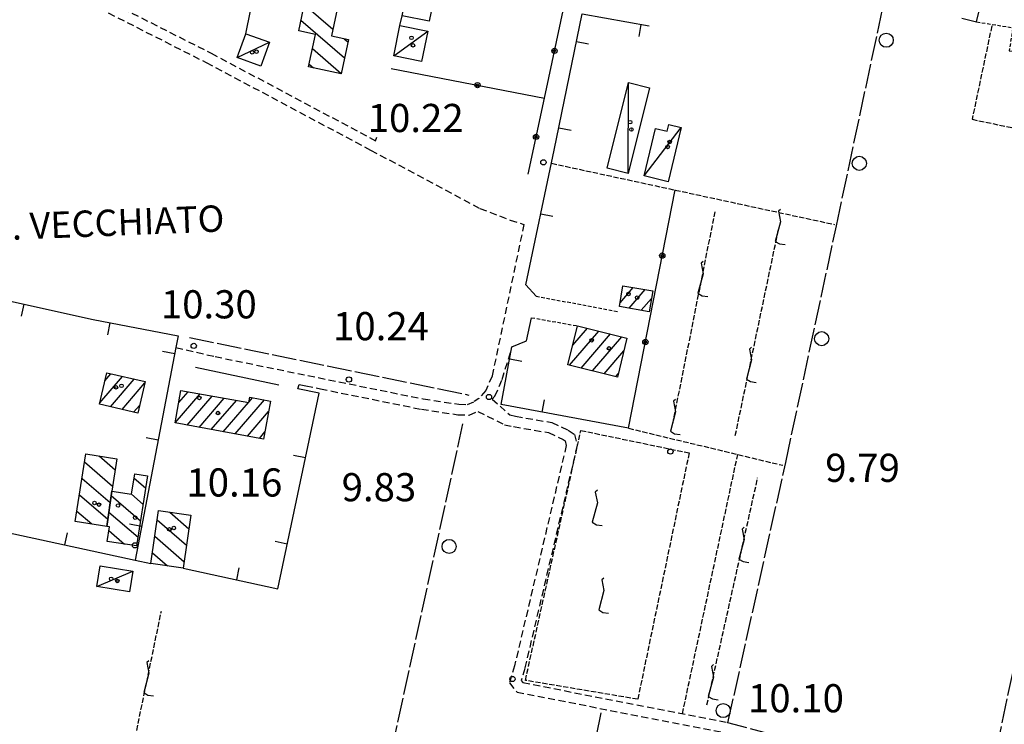
# Model space of a CAD drawing. Extents: x 1734255 to 1738564, y 5039917 to 5043042.
# Drawn here: x 1735068 to 1735348, y 5040766 to 5040966 of the extents above; entities that cross this region are included whole.
import ezdxf

# ---------------------------------------------------------------- set-up
doc = ezdxf.new("R2010")
doc.units = 0
for name, pattern in [('C', [10, 5, 5]), ('L17', [8, 7, -1]), ('L3', [1.5, 1, -0.5]), ('L5', [2, 1.5, -0.5]), ('L7', [3, 2, -1])]:
    doc.linetypes.add(name, pattern=pattern)
for name, color, linetype in [('11A1', 1, 'C'), ('11D4', 1, 'C'), ('14G7', 3, 'C'), ('17A1', 1, 'C'), ('17C3', 1, 'C'), ('17I9', 1, 'C'), ('19A1', 1, 'C'), ('19B2', 1, 'C'), ('1A1', 4, 'C'), ('1AJ36', 1, 'C'), ('1C3', 1, 'C'), ('1I9', 4, 'C'), ('21I9', 1, 'C'), ('21J10', 1, 'C'), ('2J10', 2, 'L7'), ('2L12', 1, 'L3'), ('3A1', 1, 'C'), ('3B2', 1, 'C'), ('4E5', 2, 'L17'), ('5A1', 2, 'L5'), ('5F6', 1, 'C'), ('5I9', 2, 'L5'), ('5J10', 2, 'L5')]:
    doc.layers.add(name, color=color, linetype=linetype)

# ---------------------------------------------------------------- blocks, each defined once
blk = doc.blocks.new('11D4')
at = {"layer": '11D4'}
for radius in [0.5, 0.01]:
    blk.add_circle((0, 0), radius, dxfattribs=at)
blk = doc.blocks.new('1AJ36')
at = {"layer": '1AJ36'}
for radius in [0.5, 0.01]:
    blk.add_circle((0, 0), radius, dxfattribs=at)
blk = doc.blocks.new('5F6')
at = {"layer": '5F6'}
blk.add_circle((0, 0), 2, dxfattribs=at)
blk = doc.blocks.new('11A1')
at = {"layer": '11A1'}
blk.add_circle((0, 0), 0.75, dxfattribs=at)
blk = doc.blocks.new('21J10')
at = {"layer": '21J10'}
for p, q in [((0.52138, 5.54047), (-0.0695, 5.01911)), ((-0.0695, 5.01911), (0.52451, 1.99602)), ((0.52451, 1.99602), (-0.95702, -3.53226)), ((-0.95702, -3.53226), (0.22472, -4.25239)), ((0.22472, -4.25239), (1.83546, -4.45339))]:
    blk.add_line(p, q, dxfattribs=at)
blk = doc.blocks.new('19A1')
at = {"layer": '19A1'}
blk.add_line((0, 0), (0, 3.50512), dxfattribs=at)
blk = doc.blocks.new('19B2')
at = {"layer": '19B2'}
for centre, radius in [((0, 0), 0.75), ((0, -0.02417), 0.32738)]:
    blk.add_circle(centre, radius, dxfattribs=at)
blk = doc.blocks.new('21I9')
at = {"layer": '21I9'}
for p, q in [((-1.31112, 10.00043), (-1.90323, 9.47621)), ((-1.90323, 9.47621), (-1.31112, 6.45189)), ((-1.31112, 6.45189), (-2.79141, 0.92746)), ((-2.79141, 0.92746), (-1.60717, 0.20162)), ((-1.60717, 0.20162), (0, 0))]:
    blk.add_line(p, q, dxfattribs=at)

msp = doc.modelspace()

# ---------------------------------------------------------------- linework, layer by layer
at = {"layer": '17A1'}
for p, q in [((1735238.8177, 5040885.63588, -3333), (1735242.51912, 5040889.93616, -3333)), ((1735241.41308, 5040884.05315, -3333), (1735245.9679, 5040889.34489, -3333)), ((1735244.86193, 5040883.46089, -3333), (1735247.78285, 5040886.85437, -3333)), ((1735224.46991, 5040867.85034, -3333), (1735232.81656, 5040877.54739, -3333)), ((1735225.3849, 5040873.51247, -3333), (1735229.55315, 5040878.3551, -3333)), ((1735227.73332, 5040867.04263, -3333), (1735236.08089, 5040876.74075, -3333)), ((1735230.99673, 5040866.23492, -3333), (1735239.3443, 5040875.93304, -3333)), ((1735234.26006, 5040865.42821, -3333), (1735239.90077, 5040871.98151, -3333)), ((1735090.93503, 5040857.1767, -3333), (1735097.39214, 5040864.67957, -3333)), ((1735092.36482, 5040863.43691, -3333), (1735094.08453, 5040865.43483, -3333)), ((1735093.93542, 5040856.06451, -3333), (1735100.70083, 5040863.92339, -3333)), ((1735237.52347, 5040864.6205, -3333), (1735238.31044, 5040865.53479, -3333)), ((1735097.24396, 5040855.31032, -3333), (1735103.70399, 5040862.81441, -3333)), ((1735112.34993, 5040851.4549, -3333), (1735119.45846, 5040859.71351, -3333)), ((1735113.36364, 5040857.23171, -3333), (1735116.02907, 5040860.32729, -3333)), ((1735115.7711, 5040850.83048, -3333), (1735122.88793, 5040859.09874, -3333)), ((1735119.19134, 5040850.20499, -3333), (1735126.31733, 5040858.48496, -3333)), ((1735129.45193, 5040848.3305, -3333), (1735137.76628, 5040857.99002, -3333)), ((1735133.29621, 5040857.39475, -3333), (1735134.34611, 5040858.61451, -3333)), ((1735100.55257, 5040854.55513, -3333), (1735102.27227, 5040856.55306, -3333)), ((1735122.61151, 5040849.58049, -3333), (1735129.7468, 5040857.87018, -3333)), ((1735126.03176, 5040848.955, -3333), (1735133.1762, 5040857.2564, -3333)), ((1735132.87217, 5040847.705, -3333), (1735138.90866, 5040854.71812, -3333)), ((1735136.29334, 5040847.08058, -3333), (1735137.84506, 5040848.88443, -3333))]:
    msp.add_line(p, q, dxfattribs=at)
at = {"layer": '17C3'}
for p, q in [((1735174.47799, 5040955.75027, -3333), (1735184.1384, 5040962.75283, -3333)), ((1735129.9596, 5040955.26643, -3333), (1735139.13619, 5040959.63551, -3333)), ((1735241.11788, 5040922.35327, -3333), (1735241.17904, 5040948.22723, -3333)), ((1735245.64492, 5040921.63813, -3333), (1735256.21544, 5040935.4266, -3333)), ((1735090.0816, 5040804.96001, -3333), (1735100.35636, 5040809.30095, -3333))]:
    msp.add_line(p, q, dxfattribs=at)
at = {"layer": '17I9'}
for p, q in [((1735149.06431, 5040970.40358, -3333), (1735157.19217, 5040963.40761, -3333)), ((1735148.11561, 5040965.9423, -3333), (1735160.52766, 5040955.25875, -3333)), ((1735160.39057, 5040960.65461, -3333), (1735161.47628, 5040959.72103, -3333)), ((1735151.38679, 5040957.8488, -3333), (1735159.57896, 5040950.79747, -3333)), ((1735150.43595, 5040953.38936, -3333), (1735151.65457, 5040952.34138, -3333)), ((1735090.72785, 5040842.09707, -3333), (1735095.30894, 5040838.15394, -3333)), ((1735086.61612, 5040840.35835, -3333), (1735094.58318, 5040833.50076, -3333)), ((1735085.88178, 5040835.71256, -3333), (1735093.90565, 5040828.80607, -3333)), ((1735100.67197, 5040835.80862, -3333), (1735103.96584, 5040832.97252, -3333)), ((1735085.14745, 5040831.06676, -3333), (1735093.24956, 5040824.09293, -3333)), ((1735094.18811, 5040830.83382, -3333), (1735102.51745, 5040823.6644, -3333)), ((1735099.91083, 5040831.18589, -3333), (1735103.24214, 5040828.31849, -3333)), ((1735084.41311, 5040826.42097, -3333), (1735088.69186, 5040822.739, -3333)), ((1735093.53202, 5040826.12068, -3333), (1735101.79384, 5040819.00938, -3333)), ((1735110.79175, 5040826.1278, -3333), (1735116.28176, 5040821.40231, -3333)), ((1735107.21272, 5040823.93055, -3333), (1735115.60638, 5040816.70577, -3333)), ((1735093.50939, 5040820.86229, -3333), (1735097.97357, 5040817.02071, -3333)), ((1735106.5394, 5040819.23317, -3333), (1735114.92992, 5040812.01016, -3333)), ((1735105.86517, 5040814.53471, -3333), (1735110.16971, 5040810.8296, -3333))]:
    msp.add_line(p, q, dxfattribs=at)
at = {"layer": '1A1'}
for points in [[(1735238.62873, 5040884.52969, 13), (1735239.63617, 5040890.43038, 13), (1735248.14387, 5040888.97124, 13), (1735247.13635, 5040883.07154, 13), (1735238.62873, 5040884.52969, 13)], [(1735224.01218, 5040867.9635, 15.72), (1735226.75475, 5040879.04618, 15.72), (1735240.78793, 5040875.57678, 15.72), (1735238.05272, 5040864.48963, 15.72), (1735224.01218, 5040867.9635, 15.72)], [(1735090.84208, 5040856.77062, 17.68), (1735092.88363, 5040865.70998, 17.68), (1735103.79525, 5040863.21635, 17.68), (1735101.75339, 5040854.28098, 17.68), (1735090.84208, 5040856.77062, 17.68)], [(1735112.32141, 5040851.46079, 16.53), (1735113.98906, 5040860.69307, 16.53), (1735133.26973, 5040857.23934, 16.53), (1735133.53174, 5040858.76315, 16.53), (1735139.449, 5040857.68174, 16.53), (1735137.47679, 5040846.8643, 16.53), (1735112.32141, 5040851.46079, 16.53)]]:
    msp.add_polyline3d(points, close=True, dxfattribs=at)
at = {"layer": '1C3'}
for points in [[(1735174.47799, 5040955.75027, 13.141), (1735176.25381, 5040964.3679, 13.141), (1735184.1384, 5040962.75283, 13.141), (1735182.36967, 5040954.14775, 13.141), (1735174.47799, 5040955.75027, 13.141)], [(1735129.9596, 5040955.26643, 13.273), (1735132.41255, 5040962.05849, 13.273), (1735139.13619, 5040959.63551, 13.273), (1735136.67525, 5040952.84285, 13.273), (1735129.9596, 5040955.26643, 13.273)], [(1735235.11465, 5040923.84642, 14.104), (1735241.17904, 5040948.22723, 14.104), (1735247.19033, 5040946.73368, 14.104), (1735241.11788, 5040922.35327, 14.104), (1735235.11465, 5040923.84642, 14.104)], [(1735245.64492, 5040921.63813, 13.849), (1735248.85682, 5040935.14563, 13.849), (1735252.22302, 5040934.34461, 13.849), (1735252.69725, 5040936.27541, 13.849), (1735256.21544, 5040935.4266, 13.849), (1735252.48989, 5040919.99238, 13.849), (1735245.64492, 5040921.63813, 13.849)], [(1735090.0816, 5040804.96001, 12.859), (1735091.04426, 5040810.82926, 12.859), (1735100.35636, 5040809.30095, 12.859), (1735099.37773, 5040803.43051, 12.859), (1735090.0816, 5040804.96001, 12.859)]]:
    msp.add_polyline3d(points, close=True, dxfattribs=at)
at = {"layer": '1I9'}
for points in [[(1735176.85682, 5040967.1908, 13.52), (1735182.82021, 5040996.17694, 13.52), (1735190.53037, 5040994.58792, 13.52), (1735184.56805, 5040965.60086, 13.52), (1735176.85682, 5040967.1908, 13.52)], [(1735147.4647, 5040962.87514, 14.31), (1735150.17613, 5040975.63318, 14.31), (1735154.05339, 5040974.81025, 14.31), (1735155.08584, 5040979.63981, 14.31), (1735160.40436, 5040978.50557, 14.31), (1735156.77091, 5040961.42563, 14.31), (1735161.61849, 5040960.39353, 14.31), (1735159.55007, 5040950.66093, 14.31), (1735150.27585, 5040952.6343, 14.31), (1735152.24099, 5040961.85776, 14.31), (1735147.4647, 5040962.87514, 14.31)], [(1735094.35963, 5040832.06607, 14.99), (1735092.96842, 5040822.0743, 14.99), (1735083.94759, 5040823.476, 14.99), (1735086.98349, 5040842.68527, 14.99), (1735095.79949, 5040841.30034, 14.99), (1735094.35963, 5040832.06607, 14.99)], [(1735094.35963, 5040832.06607, 12.71), (1735099.9494, 5040831.17976, 12.71), (1735100.85953, 5040837.01399, 12.71), (1735104.50623, 5040836.44455, 12.71), (1735101.40083, 5040816.489, 12.71), (1735093.03064, 5040817.78596, 12.71), (1735093.68141, 5040821.96722, 12.71), (1735092.96842, 5040822.0743, 12.71), (1735094.35963, 5040832.06607, 12.71)], [(1735107.59435, 5040826.58947, 15.19), (1735116.83675, 5040825.2555, 15.19), (1735114.66674, 5040810.1804, 15.19), (1735105.43239, 5040811.51397, 15.19), (1735107.59435, 5040826.58947, 15.19)]]:
    msp.add_polyline3d(points, close=True, dxfattribs=at)
at = {"layer": '2J10'}
for points in [[(1735011.56791, 5041010.82795, 10.21), (1735016.91644, 5041007.92601, 10.21), (1735022.43527, 5041006.00452, 10.21), (1735031.69457, 5041001.8319, 10.16), (1735047.60759, 5040994.58928, 9.98), (1735070.64056, 5040982.85748, 9.79), (1735122.57159, 5040956.53058, 9.8), (1735169.33218, 5040931.65082, 9.82), (1735169.64746, 5040932.67722, 9.87)], [(1735010.12746, 5041008.19408, 10.21), (1735015.69603, 5041005.17925, 10.21), (1735021.32736, 5041003.21504, 10.21), (1735030.44873, 5040999.10329, 10.16), (1735046.30559, 5040991.88755, 9.98), (1735069.27381, 5040980.19002, 9.79), (1735121.18032, 5040953.86931, 9.8), (1735167.91663, 5040929.00578, 9.82), (1735198.98252, 5040912.4309, 10.5), (1735207.60692, 5040909.10425, 10.5), (1735211.46542, 5040907.88881, 10.6), (1735202.45478, 5040864.77574, 10.36), (1735200.67676, 5040860.68961, 10.36), (1735198.64586, 5040858.41468, 10.36), (1735197.34793, 5040857.53436, 10.36)], [(1735112.57711, 5040872.85971, 11.41), (1735123.68751, 5040870.3228, 11), (1735150.07813, 5040864.92525, 11.01), (1735182.86859, 5040858.29588, 10.63), (1735193.00223, 5040856.77792, 10.37), (1735195.40424, 5040856.70698, 10.36), (1735197.34793, 5040857.53436, 10.36)], [(1735202.4776, 5040858.20005, 10.34), (1735203.22845, 5040859.04745, 10.36), (1735205.33714, 5040863.84725, 10.36), (1735208.09581, 5040873.03985, 10.43)], [(1735147.18705, 5040861.15996, 11.3), (1735147.56586, 5040862.38265, 11.01), (1735149.49213, 5040861.98229, 11.01), (1735153.64447, 5040861.14183, 10.96)], [(1735153.64447, 5040861.14183, 10.96), (1735182.35289, 5040855.33812, 10.63), (1735192.73347, 5040853.77646, 10.37), (1735195.96611, 5040853.70151, 10.36), (1735198.36645, 5040854.71147, 10.34)], [(1735202.4776, 5040858.20005, 10.34), (1735207.46621, 5040853.71581, 10.35), (1735209.09078, 5040853.36707, 10.35), (1735219.37712, 5040851.59078, 10.36), (1735224.10895, 5040849.39879, 10.36), (1735225.8429, 5040848.20485, 10.36), (1735226.62422, 5040845.09446, 10.36), (1735211.72742, 5040781.70338, 10.55), (1735210.70157, 5040778.24615, 10.55), (1735211.16784, 5040777.67034, 10.55), (1735268.99905, 5040766.39572, 10.49)], [(1735198.36645, 5040854.71147, 10.34), (1735205.9482, 5040850.96582, 10.35), (1735208.52824, 5040850.41884, 10.35), (1735218.49663, 5040848.69697, 10.36), (1735222.60424, 5040846.77916, 10.36), (1735223.20746, 5040846.37003, 10.36), (1735223.53992, 5040845.06319, 10.36), (1735208.8261, 5040782.47, 10.55), (1735207.3831, 5040777.57863, 10.55), (1735209.52286, 5040774.94195, 10.55), (1735268.42792, 5040763.45486, 10.49)]]:
    msp.add_polyline3d(points, dxfattribs=at)
at = {"layer": '2L12'}
for p, q in [((1735214.95157, 5040887.48992, 11.45), (1735238.38476, 5040883.08644, 11.38)), ((1735213.63887, 5040881.36682, 11.47), (1735226.75475, 5040879.04618, 11.21))]:
    msp.add_line(p, q, dxfattribs=at)
msp.add_polyline3d([(1735340.16403, 5040965.43178, 11.24), (1735350.47228, 5040963.77847, 10.97), (1735349.41976, 5040957.22056, 10.97), (1735362.4563, 5040955.12965, 10.97)], dxfattribs=at)
at = {"layer": '3A1'}
msp.add_line((1735118.14769, 5040867.2989, 10.85), (1735141.85417, 5040862.28511, 11.173), dxfattribs=at)
for points in [[(1735214.95157, 5040887.48992, 11.45), (1735212.00476, 5040890.74009, 10.899), (1735220.12859, 5040928.95328, 10.25), (1735228.07585, 5040967.75695, 10.4), (1735247.07533, 5040964.2822, 10.547)], [(1735044.97416, 5040890.65318, 10.81), (1735089.07846, 5040880.85835, 10.56), (1735113.21626, 5040876.24488, 10.159), (1735112.57711, 5040872.85971, 11.41), (1735100.9963, 5040812.47459, 10.148)], [(1735241.22487, 5040849.94769, 10.075), (1735205.01665, 5040856.71338, 10.355), (1735208.09581, 5040873.03985, 10.43), (1735212.23763, 5040874.75175, 10.65), (1735213.63887, 5040881.36682, 11.47)], [(1735114.66674, 5040810.1804, 10.429), (1735141.53985, 5040804.29849, 10.485), (1735153.27714, 5040859.87287, 10.937), (1735147.18705, 5040861.15996, 11.3)], [(1735031.90511, 5040827.44213, 10.83), (1735100.9963, 5040812.47459, 10.148), (1735105.43239, 5040811.51397, 10.283)]]:
    msp.add_polyline3d(points, dxfattribs=at)
at = {"layer": '3B2'}
for p, q in [((1735176.25381, 5040964.3679, 10.419), (1735176.85682, 5040967.1908, 10.468)), ((1735173.7411, 5040952.19733, 10.208), (1735217.31084, 5040943.78448, 10.471)), ((1735241.22487, 5040849.94769, 10.075), (1735254.45021, 5040917.66316, 10.298))]:
    msp.add_line(p, q, dxfattribs=at)
for points in [[(1735132.41255, 5040962.05849, 10.12), (1735144.02363, 5041019.10359, 10.746), (1735155.79169, 5041017.52044, 10.78)], [(1735336.00593, 5040966.45632, 11.071), (1735340.16403, 5040965.43178, 11.24), (1735347.38383, 5040994.79479, 9.701)], [(1735212.66505, 5040922.11514, 10.291), (1735217.31084, 5040943.78448, 10.471), (1735225.4385, 5040981.63796, 11.31)]]:
    msp.add_polyline3d(points, dxfattribs=at)
at = {"layer": '4E5'}
for p, q in [((1735116.42247, 5040875.70565, 10.08), (1735195.78453, 5040859.38385, 9.49)), ((1735083.55344, 5040344.36422, 9.391), (1735194.13784, 5040851.23817, 10.375)), ((1735194.78898, 5040590.55766, 9.2), (1735233.48323, 5040769.04159, 8.8))]:
    msp.add_line(p, q, dxfattribs=at)
for points in [[(1735285.91721, 5040840.25598, 9.54), (1735300.30847, 5040907.46708, 10.39), (1735313.56739, 5040969.7088, 10.61)], [(1735344.07213, 5040750.54401, 14.4), (1735290.36143, 5040760.66594, 8.8), (1735269.48947, 5040766.22083, 8.8), (1735285.91721, 5040840.25598, 9.54)], [(1735247.42132, 5040308.09336, 9.2), (1735304.60056, 5040567.7859, 14.4), (1735325.82689, 5040666.04792, 14.4), (1735344.07213, 5040750.54401, 14.4), (1735351.34839, 5040784.58029, 9.17)]]:
    msp.add_polyline3d(points, dxfattribs=at)
at = {"layer": '5A1'}
for p, q in [((1735219.34121, 5040925.24414, 10.81), (1735299.77777, 5040907.85857, 10.66)), ((1735241.22487, 5040849.94769, 10.44), (1735285.07019, 5040839.42043, 9.76)), ((1735256.54889, 5040768.82536, 9.81), (1735272.26603, 5040842.49345, 9.54))]:
    msp.add_line(p, q, dxfattribs=at)
msp.add_polyline3d([(1735344.48005, 5040964.2937, 11.02), (1735338.88971, 5040937.75922, 11.08), (1735368.58031, 5040931.50857, 11.08), (1735373.0678, 5040952.774, 11.08)], dxfattribs=at)
at = {"layer": '5I9'}
msp.add_polyline3d([(1735243.83223, 5040772.9268, 10.51), (1735211.91271, 5040778.28966, 10.37), (1735227.67785, 5040849.33295, 10.36), (1735258.45259, 5040842.93277, 10.19), (1735243.83223, 5040772.9268, 10.51)], close=True, dxfattribs=at)
at = {"layer": '5J10'}
for p, q in [((1735253.81323, 5040851.21872, 10.99), (1735265.84515, 5040911.44518, 11.13)), ((1735271.58205, 5040847.86744, 11), (1735283.92065, 5040906.7029, 10.83)), ((1735263.52157, 5040771.32874, 10.18), (1735277.92926, 5040835.81541, 10.16)), ((1735089.67545, 5040707.2776, 11.32), (1735108.4296, 5040797.9427, 11.32))]:
    msp.add_line(p, q, dxfattribs=at)

# ---------------------------------------------------------------- block references
at = {"layer": '11A1'}
for p in [(1735217.02566, 5040925.51308, 10.22), (1735117.63195, 5040873.35936, 10.3), (1735161.75026, 5040863.79319, 10.24), (1735201.55984, 5040858.83232, 9.83), (1735253.13536, 5040843.32605, 9.79), (1735100.93275, 5040816.67358, 10.16), (1735208.23198, 5040778.68407, 10.2)]:
    msp.add_blockref('11A1', p, dxfattribs=at)
at = {"layer": '11D4'}
for p in [(1735179.94122, 5040958.75239, 13.141), (1735135.46418, 5040956.97903, 13.273), (1735242.03176, 5040934.85044, 14.104), (1735252.34442, 5040929.89523, 13.849), (1735243.68789, 5040887.07538, 13), (1735235.67121, 5040872.64772, 15.72), (1735097.10272, 5040861.99446, 17.68), (1735124.54427, 5040854.27887, 16.53), (1735089.42591, 5040828.68842, 14.99), (1735100.97746, 5040824.55797, 12.71), (1735111.98832, 5040821.58239, 15.19), (1735095.91002, 5040806.5394, 12.859)]:
    msp.add_blockref('11D4', p, dxfattribs=at)
at = {"layer": '19A1'}
for p, rotation in [((1735244.73787, 5040964.70994, -3333), 169.64), ((1735226.45775, 5040959.8591, -3333), 258.43), ((1735221.44258, 5040935.36729, -3333), 258.42), ((1735216.29194, 5040910.90345, -3333), 258), ((1735069.37987, 5040885.23346, -3333), 167.48), ((1735093.81425, 5040879.95326, -3333), 169.18), ((1735112.2382, 5040871.09047, -3333), 79.14), ((1735207.45688, 5040869.65169, -3333), 259.32), ((1735216.65043, 5040854.53953, -3333), 349.42), ((1735107.52937, 5040846.5384, -3333), 79.14), ((1735149.39732, 5040841.50194, -3333), 78.07), ((1735102.82061, 5040821.98533, -3333), 79.14), ((1735080.99904, 5040816.8073, -3333), 347.78), ((1735144.2314, 5040817.041, -3333), 78.07), ((1735129.84108, 5040806.85857, -3333), 347.66)]:
    msp.add_blockref('19A1', p, dxfattribs=dict(at, rotation=rotation))
at = {"layer": '19B2'}
for p, rotation in [((1735220.19005, 5040957.19487, -3333), 257.88), ((1735198.28746, 5040947.45801, -3333), 349.07), ((1735214.94566, 5040932.7511, -3333), 257.9), ((1735250.80936, 5040899.02028, -3333), 78.95), ((1735246.01712, 5040874.48398, -3333), 78.95)]:
    msp.add_blockref('19B2', p, dxfattribs=dict(at, rotation=rotation))
at = {"layer": '1AJ36'}
for p in [(1735179.55215, 5040960.90939, 10.767), (1735134.25688, 5040956.7904, 10.903), (1735241.71064, 5040936.93029, 10.455), (1735252.91305, 5040931.3016, 10.347), (1735241.20518, 5040888.10397, 10.48), (1735230.76771, 5040874.93617, 10.48), (1735095.51959, 5040861.57514, 10.32), (1735119.23244, 5040858.56644, 10.11), (1735090.70416, 5040828.25059, 10.74), (1735096.11488, 5040827.97462, 10.19), (1735110.7159, 5040821.20537, 10.48), (1735094.14811, 5040807.15563, 10.207)]:
    msp.add_blockref('1AJ36', p, dxfattribs=at)
at = {"layer": '21I9'}
for p in [(1735233.68855, 5040822.30793, -3333), (1735235.55433, 5040797.37743, -3333)]:
    msp.add_blockref('21I9', p, dxfattribs=at)
at = {"layer": '21J10'}
for p in [(1735283.89694, 5040906.59082, -3333), (1735261.92687, 5040891.83288, -3333), (1735275.68771, 5040867.44161, -3333), (1735254.09137, 5040852.60736, -3333), (1735273.56777, 5040816.2963, -3333), (1735104.37898, 5040778.35664, -3333), (1735264.84677, 5040777.25822, -3333)]:
    msp.add_blockref('21J10', p, dxfattribs=at)
at = {"layer": '5F6'}
for p in [(1735314.48973, 5040960.21205, 12.26), (1735306.8288, 5040925.23342, 12.26), (1735296.12657, 5040875.40526, 12.26), (1735190.2307, 5040816.34899, 9.2), (1735268.14796, 5040769.70145, 10.34)]:
    msp.add_blockref('5F6', p, dxfattribs=at)

# ---------------------------------------------------------------- texts
at = {"layer": '11A1'}
for s, p in [('10.22                                  ', (1735167.09444, 5040934.12273)), ('10.30                                  ', (1735108.28877, 5040881.17191)), ('10.24                                  ', (1735157.2402, 5040874.96083)), ('9.79                                   ', (1735297.1517, 5040834.70788)), ('10.16                                  ', (1735115.54868, 5040830.54115)), ('9.83                                   ', (1735159.67864, 5040829.19381)), ('10.10                                  ', (1735275.1802, 5040769.22493))]:
    msp.add_text(s, height=8, dxfattribs=at).set_placement(p)
at = {"layer": '14G7'}
msp.add_text('C. VECCHIATO                           ', height=7.5, rotation=362.28, dxfattribs=at).set_placement((1735059.49789, 5040903.23328))

doc.saveas('drawing.dxf')
